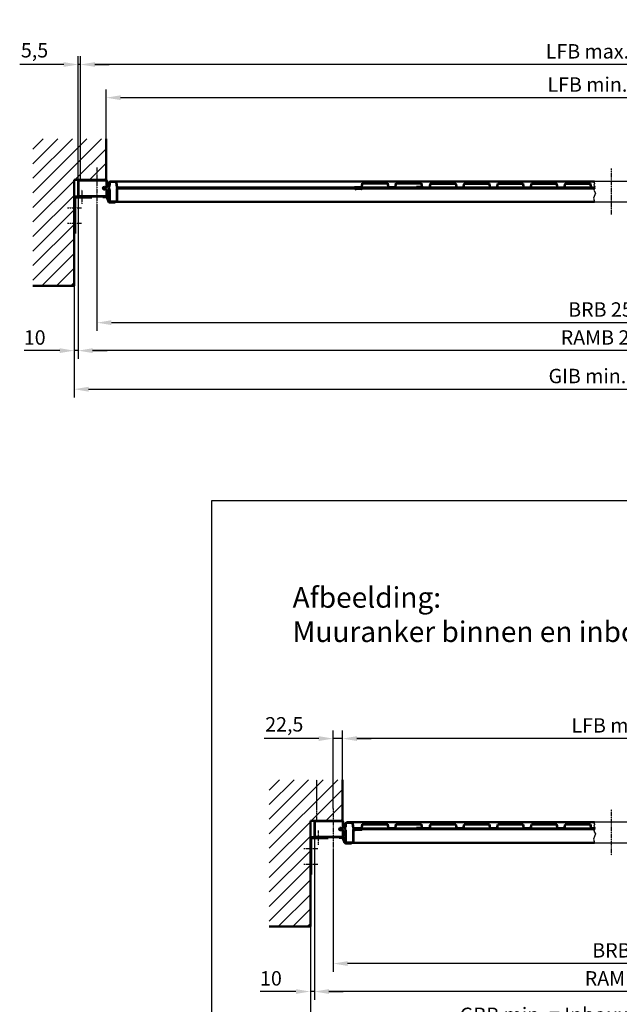
# Model space of a CAD drawing. Units: millimetres. Extents: x -1890 to 7466, y -547 to 3382.
# Drawn here: x -1890 to -433, y 989 to 3382 of the extents above; entities that cross this region are included whole.
import ezdxf

# ---------------------------------------------------------------- set-up
doc = ezdxf.new("R2010")
doc.units = ezdxf.units.MM
doc.header["$LTSCALE"] = 0.1
for name, pattern in [('AM_DIN_G_W050', [13.75, 9.75, -1.5, 1, -1.5]), ('AM_DIN_G_W050x2', [6.875, 4.75, -0.875, 0.375, -0.875]), ('AM_DIN_K_W050', [16.25, 9.75, -1.5, 1, -1.5, 1, -1.5])]:
    doc.linetypes.add(name, pattern=pattern)
for name, color, linetype, lineweight in [('AM_0', 7, 'Continuous', 50), ('AM_11', 3, 'AM_DIN_K_W050', 25), ('AM_4', 3, 'Continuous', 25), ('AM_5', 3, 'Continuous', 25), ('AM_6', 2, 'Continuous', 35), ('AM_8', 1, 'Continuous', 25), ('DA_Pos.1 Torbl-AM_0', 7, 'Continuous', 50), ('DA_Pos.1 Torbl-AM_11', 3, 'AM_DIN_K_W050', 25), ('DA_Pos.1 Torbl-AM_7', 4, 'AM_DIN_G_W050', 25), ('DA_Pos.13 Abdeckl unten-AM_0', 7, 'Continuous', 50), ('DA_Pos.13 Rahm seitl-AM_0', 7, 'Continuous', 50), ('DA_Pos.13 Rahm seitl-AM_7', 4, 'AM_DIN_G_W050', 25), ('DA_Pos.14 Mauera-AM_0', 7, 'Continuous', 50), ('DA_Pos.14 Mauera-AM_7', 4, 'AM_DIN_G_W050', 25), ('DA_Pos.2 Seitenbl-AM_0', 7, 'Continuous', 50), ('DA_Pos.3 Mittelbl-AM_0', 7, 'Continuous', 50)]:
    doc.layers.add(name, color=color, linetype=linetype, lineweight=lineweight)
doc.layers.add('AM_VIEWS', color=1, linetype='Continuous', lineweight=25, plot=False)
doc.styles.get("Standard").update_dxf_attribs({"font": 'ISOCP.SHX'})
doc.dimstyles.new('ISO-35', dxfattribs={"dimtxt": 3.5, "dimasz": 3.5, "dimexe": 2, "dimexo": 0, "dimgap": 1, "dimtad": 1, "dimdec": 4, "dimtxsty": 'STANDARD', "dimcen": -0.09, "dimclrd": 256, "dimclre": 256, "dimclrt": 2, "dimadec": 4, "dimazin": 2, "dimtfac": 1, "dimtdec": 4, "dimtmove": 0, "dimatfit": 0, "dimfxl": 1, "dimlwd": -1, "dimlwe": -1, "dimarcsym": 0})

# ---------------------------------------------------------------- blocks, each defined once
blk = doc.blocks.new('*D3')
at = {"layer": 'AM_5'}
for p, q in [((-1105.6, 1534.7), (-1105.6, 1654.7)), ((201.4, 1534.7), (201.4, 1654.7)), ((166.4, 1634.7), (-1070.6, 1634.7))]:
    blk.add_line(p, q, dxfattribs=at)
for points in [[(-1070.6, 1640.5), (-1070.6, 1628.9), (-1105.6, 1634.7)], [(166.4, 1640.5), (166.4, 1628.9), (201.4, 1634.7)]]:
    blk.add_solid(points, dxfattribs=at)
at = {"layer": 'Defpoints', "color": 0}
for p in [(-1105.6, 1634.7), (-1105.6, 1534.7), (201.4, 1534.7)]:
    blk.add_point(p, dxfattribs=at)
at = {"layer": 'AM_5', "color": 2, "insert": (-452.1, 1662.2), "char_height": 35, "attachment_point": 5}
blk.add_mtext('LFB min.', dxfattribs=at)
blk = doc.blocks.new('*D4')
at = {"layer": 'AM_5'}
for p, q in [((-1183.6, 1177.7), (-1183.6, 906.1)), ((279.4, 1177.7), (279.4, 906.1)), ((-1148.6, 926.1), (244.4, 926.1))]:
    blk.add_line(p, q, dxfattribs=at)
for points in [[(-1148.6, 932), (-1148.6, 920.3), (-1183.6, 926.1)], [(244.4, 932), (244.4, 920.3), (279.4, 926.1)]]:
    blk.add_solid(points, dxfattribs=at)
at = {"layer": 'Defpoints', "color": 0}
for p in [(-1183.6, 1177.7), (279.4, 1177.7), (279.4, 926.1)]:
    blk.add_point(p, dxfattribs=at)
at = {"layer": 'AM_5', "color": 2, "insert": (-452.1, 958.7), "char_height": 35, "attachment_point": 5}
blk.add_mtext('GBB min. = Inbouw in de opening', dxfattribs=at)
blk = doc.blocks.new('*D5')
at = {"layer": 'AM_5'}
for p, q in [((-1173.6, 1431.7), (-1173.6, 999.9)), ((269.4, 1397.7), (269.4, 999.9)), ((234.4, 1019.9), (-1138.6, 1019.9))]:
    blk.add_line(p, q, dxfattribs=at)
for points in [[(-1138.6, 1025.7), (-1138.6, 1014.1), (-1173.6, 1019.9)], [(234.4, 1025.7), (234.4, 1014.1), (269.4, 1019.9)]]:
    blk.add_solid(points, dxfattribs=at)
at = {"layer": 'Defpoints', "color": 0}
for p in [(-1173.6, 1431.7), (269.4, 1397.7), (-1173.6, 1019.9)]:
    blk.add_point(p, dxfattribs=at)
at = {"layer": 'AM_5', "color": 2, "insert": (-452.1, 1047.4), "char_height": 35, "attachment_point": 5}
blk.add_mtext('RAMB', dxfattribs=at)
blk = doc.blocks.new('*D9')
at = {"layer": 'AM_5'}
for p, q in [((-1173.6, 1397.7), (-1173.6, 999.9)), ((-1183.6, 1177.7), (-1183.6, 999.9)), ((-1218.6, 1019.9), (-1305.1, 1019.9)), ((-1173.6, 1019.9), (-1183.6, 1019.9)), ((-1138.6, 1019.9), (-1103.6, 1019.9))]:
    blk.add_line(p, q, dxfattribs=at)
for points in [[(-1218.6, 1025.7), (-1218.6, 1014.1), (-1183.6, 1019.9)], [(-1138.6, 1025.7), (-1138.6, 1014.1), (-1173.6, 1019.9)]]:
    blk.add_solid(points, dxfattribs=at)
at = {"layer": 'Defpoints', "color": 0}
for p in [(-1173.6, 1397.7), (-1183.6, 1177.7), (-1183.6, 1019.9)]:
    blk.add_point(p, dxfattribs=at)
at = {"layer": 'AM_5', "color": 2, "insert": (-1279.3, 1047.4), "char_height": 35, "attachment_point": 5}
blk.add_mtext('10', dxfattribs=at)
blk = doc.blocks.new('*D17')
at = {"layer": 'AM_5'}
for p, q in [((-1128.1, 1365.6), (-1128.1, 1067.9)), ((223.9, 1365.6), (223.9, 1067.9)), ((188.9, 1087.9), (-1093.1, 1087.9))]:
    blk.add_line(p, q, dxfattribs=at)
for points in [[(-1093.1, 1093.7), (-1093.1, 1082.1), (-1128.1, 1087.9)], [(188.9, 1093.7), (188.9, 1082.1), (223.9, 1087.9)]]:
    blk.add_solid(points, dxfattribs=at)
at = {"layer": 'Defpoints', "color": 0}
for p in [(-1128.1, 1365.6), (223.9, 1365.6), (-1128.1, 1087.9)]:
    blk.add_point(p, dxfattribs=at)
at = {"layer": 'AM_5', "color": 2, "insert": (-452.1, 1115.4), "char_height": 35, "attachment_point": 5}
blk.add_mtext('BRB', dxfattribs=at)
blk = doc.blocks.new('*D27')
at = {"layer": 'AM_5'}
for p, q in [((-1702.1, 2923.3), (-1702.1, 2625.6)), ((797.9, 2923.3), (797.9, 2625.6)), ((762.9, 2645.6), (-1667.1, 2645.6))]:
    blk.add_line(p, q, dxfattribs=at)
for points in [[(-1667.1, 2651.5), (-1667.1, 2639.8), (-1702.1, 2645.6)], [(762.9, 2651.5), (762.9, 2639.8), (797.9, 2645.6)]]:
    blk.add_solid(points, dxfattribs=at)
at = {"layer": 'Defpoints', "color": 0}
for p in [(-1702.1, 2923.3), (797.9, 2923.3), (-1702.1, 2645.6)]:
    blk.add_point(p, dxfattribs=at)
at = {"layer": 'AM_5', "color": 2, "insert": (-452.1, 2673.1), "char_height": 35, "attachment_point": 5}
blk.add_mtext('BRB 2500', dxfattribs=at)
blk = doc.blocks.new('*D22')
at = {"layer": 'AM_5'}
for p, q in [((-1742.1, 3092.4), (-1742.1, 3293.1)), ((837.9, 3092.4), (837.9, 3293.1)), ((802.9, 3273.1), (-1707.1, 3273.1))]:
    blk.add_line(p, q, dxfattribs=at)
for points in [[(-1707.1, 3278.9), (-1707.1, 3267.3), (-1742.1, 3273.1)], [(802.9, 3278.9), (802.9, 3267.3), (837.9, 3273.1)]]:
    blk.add_solid(points, dxfattribs=at)
at = {"layer": 'Defpoints', "color": 0}
for p in [(-1742.1, 3273.1), (-1742.1, 3092.4), (837.9, 3092.4)]:
    blk.add_point(p, dxfattribs=at)
at = {"layer": 'AM_5', "color": 2, "insert": (-452.1, 3300.6), "char_height": 35, "attachment_point": 5}
blk.add_mtext('LFB max. 2580', dxfattribs=at)
blk = doc.blocks.new('*D21')
at = {"layer": 'AM_5'}
for p, q in [((-1747.6, 2989.4), (-1747.6, 2557.6)), ((843.4, 2955.4), (843.4, 2557.6)), ((808.4, 2577.6), (-1712.6, 2577.6))]:
    blk.add_line(p, q, dxfattribs=at)
for points in [[(-1712.6, 2583.5), (-1712.6, 2571.8), (-1747.6, 2577.6)], [(808.4, 2583.5), (808.4, 2571.8), (843.4, 2577.6)]]:
    blk.add_solid(points, dxfattribs=at)
at = {"layer": 'Defpoints', "color": 0}
for p in [(-1747.6, 2989.4), (843.4, 2955.4), (-1747.6, 2577.6)]:
    blk.add_point(p, dxfattribs=at)
at = {"layer": 'AM_5', "color": 2, "insert": (-452.1, 2605.1), "char_height": 35, "attachment_point": 5}
blk.add_mtext('RAMB 2591', dxfattribs=at)
blk = doc.blocks.new('*D20')
at = {"layer": 'AM_5'}
for p, q in [((-1757.6, 2735.4), (-1757.6, 2463.9)), ((853.4, 2735.4), (853.4, 2463.9)), ((-1722.6, 2483.9), (818.4, 2483.9))]:
    blk.add_line(p, q, dxfattribs=at)
for points in [[(-1722.6, 2489.7), (-1722.6, 2478), (-1757.6, 2483.9)], [(818.4, 2489.7), (818.4, 2478), (853.4, 2483.9)]]:
    blk.add_solid(points, dxfattribs=at)
at = {"layer": 'Defpoints', "color": 0}
for p in [(-1757.6, 2735.4), (853.4, 2735.4), (853.4, 2483.9)]:
    blk.add_point(p, dxfattribs=at)
at = {"layer": 'AM_5', "color": 2, "insert": (-452.1, 2511.4), "char_height": 35, "attachment_point": 5}
blk.add_mtext('GIB min. 2611', dxfattribs=at)
blk = doc.blocks.new('*D19')
at = {"layer": 'AM_5'}
for p, q in [((-1679.6, 3092.4), (-1679.6, 3212.4)), ((775.4, 3092.4), (775.4, 3212.4)), ((740.4, 3192.4), (-1644.6, 3192.4))]:
    blk.add_line(p, q, dxfattribs=at)
for points in [[(-1644.6, 3198.3), (-1644.6, 3186.6), (-1679.6, 3192.4)], [(740.4, 3198.3), (740.4, 3186.6), (775.4, 3192.4)]]:
    blk.add_solid(points, dxfattribs=at)
at = {"layer": 'Defpoints', "color": 0}
for p in [(-1679.6, 3192.4), (-1679.6, 3092.4), (775.4, 3092.4)]:
    blk.add_point(p, dxfattribs=at)
at = {"layer": 'AM_5', "color": 2, "insert": (-452.1, 3219.9), "char_height": 35, "attachment_point": 5}
blk.add_mtext('LFB min. 2455', dxfattribs=at)
blk = doc.blocks.new('*D26')
at = {"layer": 'AM_5'}
for p, q in [((-1747.6, 2989.4), (-1747.6, 3293.1)), ((-1742.1, 2992.4), (-1742.1, 3293.1)), ((-1782.6, 3273.1), (-1889.8, 3273.1)), ((-1742.1, 3273.1), (-1747.6, 3273.1)), ((-1707.1, 3273.1), (-1672.1, 3273.1))]:
    blk.add_line(p, q, dxfattribs=at)
for points in [[(-1782.6, 3278.9), (-1782.6, 3267.3), (-1747.6, 3273.1)], [(-1707.1, 3278.9), (-1707.1, 3267.3), (-1742.1, 3273.1)]]:
    blk.add_solid(points, dxfattribs=at)
at = {"layer": 'Defpoints', "color": 0}
for p in [(-1747.6, 3273.1), (-1742.1, 2992.4), (-1747.6, 2989.4)]:
    blk.add_point(p, dxfattribs=at)
at = {"layer": 'AM_5', "color": 2, "insert": (-1853.7, 3303.2), "char_height": 35, "attachment_point": 5}
blk.add_mtext('5,5', dxfattribs=at)
blk = doc.blocks.new('*D24')
at = {"layer": 'AM_5'}
for p, q in [((-1747.6, 2955.4), (-1747.6, 2557.6)), ((-1757.6, 2735.4), (-1757.6, 2557.6)), ((-1792.6, 2577.6), (-1879.1, 2577.6)), ((-1747.6, 2577.6), (-1757.6, 2577.6)), ((-1712.6, 2577.6), (-1677.6, 2577.6))]:
    blk.add_line(p, q, dxfattribs=at)
for points in [[(-1792.6, 2583.5), (-1792.6, 2571.8), (-1757.6, 2577.6)], [(-1712.6, 2583.5), (-1712.6, 2571.8), (-1747.6, 2577.6)]]:
    blk.add_solid(points, dxfattribs=at)
at = {"layer": 'Defpoints', "color": 0}
for p in [(-1747.6, 2955.4), (-1757.6, 2735.4), (-1757.6, 2577.6)]:
    blk.add_point(p, dxfattribs=at)
at = {"layer": 'AM_5', "color": 2, "insert": (-1853.3, 2605.1), "char_height": 35, "attachment_point": 5}
blk.add_mtext('10', dxfattribs=at)
blk = doc.blocks.new('*D59')
at = {"layer": 'AM_5'}
for p, q in [((-1128.1, 1464.7), (-1128.1, 1654.7)), ((-1105.6, 1534.7), (-1105.6, 1654.7)), ((-1163.1, 1634.7), (-1295.7, 1634.7)), ((-1105.6, 1634.7), (-1128.1, 1634.7)), ((-1070.6, 1634.7), (-1035.6, 1634.7))]:
    blk.add_line(p, q, dxfattribs=at)
for points in [[(-1163.1, 1640.5), (-1163.1, 1628.9), (-1128.1, 1634.7)], [(-1070.6, 1640.5), (-1070.6, 1628.9), (-1105.6, 1634.7)]]:
    blk.add_solid(points, dxfattribs=at)
at = {"layer": 'Defpoints', "color": 0}
for p in [(-1128.1, 1634.7), (-1105.6, 1534.7), (-1128.1, 1464.7)]:
    blk.add_point(p, dxfattribs=at)
at = {"layer": 'AM_5', "color": 2, "insert": (-1246.9, 1664.8), "char_height": 35, "attachment_point": 5}
blk.add_mtext('22,5', dxfattribs=at)

msp = doc.modelspace()

# ---------------------------------------------------------------- hatches: boundary and pattern name
at = {"layer": 'AM_8'}
h = msp.add_hatch(dxfattribs=at)
h.set_pattern_fill('_U', color=256, scale=25, angle=45, style=0, pattern_type=0)
h.set_pattern_definition([(45, (-574, 1557.729), (-17.67767, 17.67767), [])])
h.paths.add_polyline_path([(-1757.56964, 2735.41026), (-1757.56964, 2992.42037), (-1679.56964, 2992.42037), (-1679.56964, 3092.42037), (-1857.56964, 3092.42037), (-1857.56964, 2735.41026)])
h = msp.add_hatch(dxfattribs=at)
h.set_pattern_fill('_U', color=256, scale=25, angle=45, style=0, pattern_type=0)
h.set_pattern_definition([(45, (0, 0), (-17.67767, 17.67767), [])])
h.paths.add_polyline_path([(-1183.56938, 1177.68169), (-1183.56938, 1434.6918), (-1105.56938, 1434.6918), (-1105.56938, 1534.6918), (-1283.56938, 1534.6918), (-1283.56938, 1177.68169)])

# ---------------------------------------------------------------- linework, layer by layer
at = {"layer": 'AM_0'}
for p, q in [((-1679.56964, 2992.42037), (-1679.56964, 3092.42037)), ((-1757.56964, 2992.42037), (-1757.56964, 2735.41026)), ((-1757.56964, 2992.42037), (-1679.56964, 2992.42037)), ((-1757.56964, 2735.41026), (-1857.56964, 2735.41026)), ((-1105.56938, 1434.6918), (-1105.56938, 1534.6918)), ((-1183.56938, 1434.6918), (-1183.56938, 1177.68169)), ((-1183.56938, 1434.6918), (-1105.56938, 1434.6918)), ((-1183.56938, 1177.68169), (-1283.56938, 1177.68169))]:
    msp.add_line(p, q, dxfattribs=at)
at = {"layer": 'AM_11', "ltscale": 0.2}
for p, q in [((-1742.06964, 2992.42037), (-1742.06964, 3092.42037)), ((-1168.06938, 1434.6918), (-1168.06938, 1534.6918))]:
    msp.add_line(p, q, dxfattribs=at)
at = {"layer": 'AM_4'}
for p, q in [((-493.06964, 2983.92037), (-494.94013, 2979.70358)), ((-494.94013, 2979.70358), (-492.71969, 2977.29491)), ((-493.06964, 2988.92037), (-494.81325, 2986.61264)), ((-494.81325, 2986.61264), (-493.06964, 2984.42037)), ((-493.06964, 2971.92037), (-494.55949, 2967.27994)), ((-493.06964, 2984.42037), (-493.06964, 2983.92037)), ((-492.71969, 2977.29491), (-493.06964, 2973.92037)), ((-493.06964, 2973.92037), (-491.45087, 2972.79452)), ((-491.45087, 2972.79452), (-493.06964, 2971.92037)), ((-490.97704, 2960.68866), (-495.72324, 2948.12637)), ((-495.72324, 2948.12637), (-493.06964, 2938.92037)), ((-494.55949, 2967.27994), (-490.97704, 2960.68866)), ((-493.06964, 1426.1918), (-494.94013, 1421.975)), ((-494.94013, 1421.975), (-492.71969, 1419.56634)), ((-493.06964, 1431.1918), (-494.81325, 1428.88407)), ((-494.81325, 1428.88407), (-493.06964, 1426.6918)), ((-493.06964, 1414.1918), (-494.55949, 1409.55137)), ((-493.06964, 1426.6918), (-493.06964, 1426.1918)), ((-492.71969, 1419.56634), (-493.06964, 1416.1918)), ((-493.06964, 1416.1918), (-491.45087, 1415.06594)), ((-491.45087, 1415.06594), (-493.06964, 1414.1918)), ((-490.97704, 1402.96009), (-495.72324, 1390.3978)), ((-495.72324, 1390.3978), (-493.06964, 1381.1918)), ((-494.55949, 1409.55137), (-490.97704, 1402.96009))]:
    msp.add_line(p, q, dxfattribs=at)
at = {"layer": 'AM_VIEWS'}
msp.add_lwpolyline([(-1422.76224, 2213.55252), (2544.70738, 2213.55252), (2544.70738, -546.92783), (-1422.76224, -546.92783)], close=True, dxfattribs=at)
at = {"layer": 'DA_Pos.1 Torbl-AM_0'}
for p, q in [((-1672.06964, 2979.92037), (-1672.06964, 2985.92037)), ((-1672.06964, 2941.92037), (-1672.06964, 2967.92037)), ((-1671.16964, 2979.92037), (-1671.16964, 2985.92037)), ((-1671.16964, 2941.92037), (-1671.16964, 2967.92037)), ((-1669.06964, 2988.92037), (-1657.19619, 2988.92037)), ((-1669.06964, 2988.02037), (-1657.19619, 2988.02037)), ((-493.06964, 2988.92037), (-1657.19619, 2988.92037)), ((-1655.11461, 2986.19792), (-1653.57746, 2974.66926)), ((-1654.2225, 2986.31686), (-1652.68535, 2974.78821)), ((-1653.46964, 2970.92037), (-1653.46964, 2941.92037)), ((-1652.56964, 2970.92037), (-1652.56964, 2941.92037)), ((-1634.56964, 2973.92037), (-1651.69412, 2973.92037)), ((-1651.69412, 2973.02037), (-1634.56964, 2973.02037)), ((-1634.56964, 2972.82037), (-1651.56964, 2972.82037)), ((-1634.56964, 2971.92037), (-1651.56964, 2971.92037)), ((-1634.56964, 2973.92037), (-493.06964, 2973.92037)), ((-1634.56964, 2973.02037), (-1634.56964, 2973.92037)), ((-1634.56964, 2971.92037), (-1634.56964, 2972.82037)), ((-493.06964, 2971.92037), (-1634.56964, 2971.92037)), ((-1655.56964, 2939.82037), (-1669.06964, 2939.82037)), ((-1669.06964, 2938.92037), (-493.06964, 2938.92037)), ((-1098.06938, 1422.1918), (-1098.06938, 1428.1918)), ((-1097.16938, 1422.1918), (-1097.16938, 1428.1918)), ((-1095.06938, 1431.1918), (-1083.19592, 1431.1918)), ((-1095.06938, 1430.2918), (-1083.19592, 1430.2918)), ((-493.06964, 1431.1918), (-1083.19592, 1431.1918)), ((-1081.11435, 1428.46934), (-1079.57719, 1416.94069)), ((-1080.22224, 1428.58829), (-1078.68509, 1417.05963)), ((-1079.46938, 1413.1918), (-1079.46938, 1384.1918)), ((-1078.56938, 1413.1918), (-1078.56938, 1384.1918)), ((-1060.56938, 1416.1918), (-1077.69386, 1416.1918)), ((-1077.69386, 1415.2918), (-1060.56938, 1415.2918)), ((-1060.56938, 1415.0918), (-1077.56938, 1415.0918)), ((-1060.56938, 1414.1918), (-1077.56938, 1414.1918)), ((-1060.56938, 1415.2918), (-1060.56938, 1416.1918)), ((-1060.56938, 1416.1918), (-493.06964, 1416.1918)), ((-1060.56938, 1414.1918), (-1060.56938, 1415.0918)), ((-493.06964, 1414.1918), (-1060.56938, 1414.1918)), ((-1098.06938, 1384.1918), (-1098.06938, 1410.1918)), ((-1097.16938, 1384.1918), (-1097.16938, 1410.1918)), ((-1081.56938, 1382.0918), (-1095.06938, 1382.0918)), ((-1095.06938, 1381.1918), (-493.06964, 1381.1918))]:
    msp.add_line(p, q, dxfattribs=at)
for points in [[(-1672.06964, 2979.92037, -0.1389321947), (-1672.51551, 2978.3467)], [(-1672.51551, 2969.49404, -0.1389321947), (-1672.06964, 2967.92037)], [(-1671.16964, 2979.92037, -0.1389321947), (-1671.74927, 2977.8746, -0.1389321947)], [(-1671.74927, 2969.96614, -0.1389321947), (-1671.16964, 2967.92037, -0.1389321947)], [(-1098.06938, 1422.1918, -0.1389321947), (-1098.51525, 1420.61813)], [(-1097.16938, 1422.1918, -0.1389321947), (-1097.74901, 1420.14603, -0.1389321947)], [(-1097.74901, 1412.23757, -0.1389321947), (-1097.16938, 1410.1918, -0.1389321947)], [(-1098.51525, 1411.76547, -0.1389321947), (-1098.06938, 1410.1918)]]:
    msp.add_lwpolyline(points, format="xyb", dxfattribs=at)
for centre, radius, start, end in [((-1665.3314, 2973.92037), 8.43824, 148.36161211, 211.63838789), ((-1665.3314, 2973.92037), 7.53824, 148.36161211, 211.63838789), ((-1669.06964, 2985.92037), 3, 90, 180), ((-1669.06964, 2985.92037), 2.1, 90, 180), ((-1657.19619, 2985.92037), 3, 7.59464337, 90), ((-1657.19619, 2985.92037), 2.1, 7.59464337, 90), ((-1651.69412, 2974.92037), 1.9, 187.59464337, 270), ((-1651.56964, 2970.92037), 1.9, 90, 180), ((-1651.69412, 2974.92037), 1, 187.59464337, 270), ((-1651.56964, 2970.92037), 1, 90, 180), ((-1669.06964, 2941.92037), 3, 180, 270), ((-1669.06964, 2941.92037), 2.1, 180, 270), ((-1655.56964, 2941.92037), 3, 270, 0), ((-1655.56964, 2941.92037), 2.1, 270, 0), ((-1091.33114, 1416.1918), 8.43824, 148.36161211, 211.63838789), ((-1091.33114, 1416.1918), 7.53824, 148.36161211, 211.63838789), ((-1095.06938, 1428.1918), 3, 90, 180), ((-1095.06938, 1428.1918), 2.1, 90, 180), ((-1083.19592, 1428.1918), 3, 7.59464337, 90), ((-1083.19592, 1428.1918), 2.1, 7.59464337, 90), ((-1077.69386, 1417.1918), 1.9, 187.59464337, 270), ((-1077.56938, 1413.1918), 1.9, 90, 180), ((-1077.69386, 1417.1918), 1, 187.59464337, 270), ((-1077.56938, 1413.1918), 1, 90, 180), ((-1095.06938, 1384.1918), 3, 180, 270), ((-1095.06938, 1384.1918), 2.1, 180, 270), ((-1081.56938, 1384.1918), 2.1, 270, 0), ((-1081.56938, 1384.1918), 3, 270, 0)]:
    msp.add_arc(centre, radius, start, end, dxfattribs=at)
at = {"layer": 'DA_Pos.1 Torbl-AM_11'}
for p, q in [((-411.06938, 2988.92037), (-493.94145, 2988.92037)), ((-493.06964, 2938.92037), (-411.06964, 2938.92037)), ((-411.06938, 1431.1918), (-493.94145, 1431.1918)), ((-493.06964, 1381.1918), (-411.06964, 1381.1918))]:
    msp.add_line(p, q, dxfattribs=at)
at = {"layer": 'DA_Pos.1 Torbl-AM_7', "linetype": 'AM_DIN_G_W050x2'}
for p, q in [((-452.06964, 2908.92037), (-452.06964, 3019.92037)), ((-452.06964, 1351.1918), (-452.06964, 1462.1918))]:
    msp.add_line(p, q, dxfattribs=at)
at = {"layer": 'DA_Pos.13 Abdeckl unten-AM_0'}
for p, q in [((-1687.56964, 2950.92037), (-1687.56964, 2952.42037)), ((-1687.56964, 2952.42037), (-1679.65081, 2952.42037)), ((-1679.65081, 2950.92037), (-1687.56964, 2950.92037)), ((-1675.18312, 2941.75417), (-1678.2458, 2949.94568)), ((-1676.8408, 2950.47099), (-1672.88662, 2939.89506)), ((-1675.18312, 2941.75417), (-1674.29163, 2939.36975)), ((-1671.48161, 2938.92037), (-1657.56964, 2938.92037)), ((-1657.56964, 2937.42037), (-1671.48161, 2937.42037)), ((-1657.56964, 2938.92037), (-1657.56964, 2937.42037)), ((-1113.56938, 1394.6918), (-1105.65055, 1394.6918)), ((-1113.56938, 1393.1918), (-1113.56938, 1394.6918)), ((-1105.65055, 1393.1918), (-1113.56938, 1393.1918)), ((-1101.18286, 1384.0256), (-1104.24554, 1392.21711)), ((-1102.84053, 1392.74242), (-1098.88635, 1382.16649)), ((-1101.18286, 1384.0256), (-1100.29136, 1381.64118)), ((-1097.48135, 1381.1918), (-1083.56938, 1381.1918)), ((-1083.56938, 1379.6918), (-1097.48135, 1379.6918)), ((-1083.56938, 1381.1918), (-1083.56938, 1379.6918))]:
    msp.add_line(p, q, dxfattribs=at)
for centre, radius, start, end in [((-1679.65081, 2949.42037), 3, 20.5, 90), ((-1679.65081, 2949.42037), 1.5, 20.5, 90), ((-1671.48161, 2940.42037), 3, 200.5, 270), ((-1671.48161, 2940.42037), 1.5, 200.5, 270), ((-1105.65055, 1391.6918), 3, 20.5, 90), ((-1105.65055, 1391.6918), 1.5, 20.5, 90), ((-1097.48135, 1382.6918), 3, 200.5, 270), ((-1097.48135, 1382.6918), 1.5, 200.5, 270)]:
    msp.add_arc(centre, radius, start, end, dxfattribs=at)
at = {"layer": 'DA_Pos.13 Rahm seitl-AM_0'}
for p, q in [((-1744.56964, 2992.42037), (-1680.56964, 2992.42037)), ((-1744.56964, 2992.42037), (-1680.56964, 2992.42037)), ((-1744.56964, 2991.52037), (-1680.56964, 2991.52037)), ((-1744.56964, 2991.52037), (-1680.56964, 2991.52037)), ((-1747.56964, 2955.42037), (-1747.56964, 2989.42037)), ((-1747.56964, 2955.42037), (-1747.56964, 2989.42037)), ((-1746.66964, 2955.42037), (-1746.66964, 2989.42037)), ((-1746.66964, 2955.42037), (-1746.66964, 2989.42037)), ((-1684.20465, 2974.48841), (-1681.14123, 2973.94774)), ((-1684.20465, 2974.48841), (-1681.14123, 2973.94774)), ((-1684.20465, 2970.35233), (-1681.14123, 2970.893)), ((-1684.20465, 2970.35233), (-1681.14123, 2970.893)), ((-1684.04822, 2975.37471), (-1680.82764, 2974.80631)), ((-1684.04822, 2975.37471), (-1680.82764, 2974.80631)), ((-1684.04822, 2969.46603), (-1680.82764, 2970.03444)), ((-1684.04822, 2969.46603), (-1680.82764, 2970.03444)), ((-1679.84175, 2975.34336), (-1678.54017, 2978.43461)), ((-1679.84175, 2975.34336), (-1678.54017, 2978.43461)), ((-1679.84175, 2969.49738), (-1678.54017, 2966.40613)), ((-1679.84175, 2969.49738), (-1678.54017, 2966.40613)), ((-1678.95035, 2975.14119), (-1677.72637, 2978.04814)), ((-1678.95035, 2975.14119), (-1677.72637, 2978.04814)), ((-1678.95035, 2969.69955), (-1677.72637, 2966.7926)), ((-1678.95035, 2969.69955), (-1677.72637, 2966.7926)), ((-1678.46964, 2989.42037), (-1678.46964, 2978.78387)), ((-1678.46964, 2989.42037), (-1678.46964, 2978.78387)), ((-1677.56964, 2989.42037), (-1677.56964, 2978.82425)), ((-1677.56964, 2989.42037), (-1677.56964, 2978.82425)), ((-1680.56964, 2953.32037), (-1744.56964, 2953.32037)), ((-1680.56964, 2953.32037), (-1744.56964, 2953.32037)), ((-1680.56964, 2952.42037), (-1744.56964, 2952.42037)), ((-1680.56964, 2952.42037), (-1744.56964, 2952.42037)), ((-1678.46964, 2966.05688), (-1678.46964, 2955.42037)), ((-1678.46964, 2966.05688), (-1678.46964, 2955.42037)), ((-1677.56964, 2966.01649), (-1677.56964, 2955.42037)), ((-1677.56964, 2966.01649), (-1677.56964, 2955.42037)), ((-1173.56938, 1397.6918), (-1173.56938, 1431.6918)), ((-1173.56938, 1397.6918), (-1173.56938, 1431.6918)), ((-1172.66938, 1397.6918), (-1172.66938, 1431.6918)), ((-1172.66938, 1397.6918), (-1172.66938, 1431.6918)), ((-1170.56938, 1434.6918), (-1106.56938, 1434.6918)), ((-1170.56938, 1434.6918), (-1106.56938, 1434.6918)), ((-1170.56938, 1433.7918), (-1106.56938, 1433.7918)), ((-1170.56938, 1433.7918), (-1106.56938, 1433.7918)), ((-1110.20439, 1416.75984), (-1107.14096, 1416.21917)), ((-1110.20439, 1416.75984), (-1107.14096, 1416.21917)), ((-1110.20439, 1412.62376), (-1107.14096, 1413.16443)), ((-1110.20439, 1412.62376), (-1107.14096, 1413.16443)), ((-1110.04796, 1417.64614), (-1106.82738, 1417.07773)), ((-1110.04796, 1417.64614), (-1106.82738, 1417.07773)), ((-1110.04796, 1411.73746), (-1106.82738, 1412.30586)), ((-1110.04796, 1411.73746), (-1106.82738, 1412.30586)), ((-1105.84149, 1417.61478), (-1104.5399, 1420.70604)), ((-1105.84149, 1417.61478), (-1104.5399, 1420.70604)), ((-1104.95008, 1417.41262), (-1103.7261, 1420.31957)), ((-1104.95008, 1417.41262), (-1103.7261, 1420.31957)), ((-1104.95008, 1411.97098), (-1103.7261, 1409.06403)), ((-1104.95008, 1411.97098), (-1103.7261, 1409.06403)), ((-1104.46938, 1431.6918), (-1104.46938, 1421.05529)), ((-1104.46938, 1431.6918), (-1104.46938, 1421.05529)), ((-1103.56938, 1431.6918), (-1103.56938, 1421.09568)), ((-1103.56938, 1431.6918), (-1103.56938, 1421.09568)), ((-1106.56938, 1395.5918), (-1170.56938, 1395.5918)), ((-1106.56938, 1395.5918), (-1170.56938, 1395.5918)), ((-1106.56938, 1394.6918), (-1170.56938, 1394.6918)), ((-1106.56938, 1394.6918), (-1170.56938, 1394.6918)), ((-1105.84149, 1411.76881), (-1104.5399, 1408.67755)), ((-1105.84149, 1411.76881), (-1104.5399, 1408.67755)), ((-1104.46938, 1408.3283), (-1104.46938, 1397.6918)), ((-1104.46938, 1408.3283), (-1104.46938, 1397.6918)), ((-1103.56938, 1408.28792), (-1103.56938, 1397.6918)), ((-1103.56938, 1408.28792), (-1103.56938, 1397.6918))]:
    msp.add_line(p, q, dxfattribs=at)
for centre, radius, start, end in [((-1744.56964, 2989.42037), 3, 90, 180), ((-1744.56964, 2989.42037), 3, 90, 180), ((-1744.56964, 2989.42037), 2.1, 90, 180), ((-1744.56964, 2989.42037), 2.1, 90, 180), ((-1680.56964, 2989.42037), 3, 0, 90), ((-1680.56964, 2989.42037), 3, 0, 90), ((-1680.56964, 2989.42037), 2.1, 0, 90), ((-1680.56964, 2989.42037), 2.1, 0, 90), ((-1684.56964, 2972.42037), 3, 79.99087734, 280.00912266), ((-1684.56964, 2972.42037), 3, 79.99087734, 280.00912266), ((-1684.56964, 2972.42037), 2.1, 79.99087734, 280.00912266), ((-1684.56964, 2972.42037), 2.1, 79.99087734, 280.00912266), ((-1680.79362, 2975.9173), 2, 259.99087734, 337.16634582), ((-1680.79362, 2975.9173), 2, 259.99087734, 337.16634582), ((-1680.79362, 2968.92344), 2, 22.83365418, 100.00912266), ((-1680.79362, 2968.92344), 2, 22.83365418, 100.00912266), ((-1680.67122, 2975.69261), 0.9, 259.99087734, 337.16634582), ((-1680.67122, 2975.69261), 0.9, 259.99087734, 337.16634582), ((-1680.67122, 2969.14813), 0.9, 22.83365418, 100.00912266), ((-1680.67122, 2969.14813), 0.9, 22.83365418, 100.00912266), ((-1679.36964, 2978.78387), 0.9, 337.16634582, 0), ((-1679.36964, 2978.78387), 0.9, 337.16634582, 0), ((-1679.56964, 2978.82425), 2, 337.16634582, 0), ((-1679.56964, 2978.82425), 2, 337.16634582, 0), ((-1744.56964, 2955.42037), 3, 180, 270), ((-1744.56964, 2955.42037), 3, 180, 270), ((-1744.66964, 2955.32037), 2, 180, 270), ((-1744.66964, 2955.32037), 2, 180, 270), ((-1680.56964, 2955.42037), 3, 270, 0), ((-1680.56964, 2955.42037), 2.1, 270, 0), ((-1680.56964, 2955.42037), 3, 270, 0), ((-1680.56964, 2955.42037), 2.1, 270, 0), ((-1679.36964, 2966.05688), 0.9, 0, 22.83365418), ((-1679.36964, 2966.05688), 0.9, 0, 22.83365418), ((-1679.56964, 2966.01649), 2, 0, 22.83365418), ((-1679.56964, 2966.01649), 2, 0, 22.83365418), ((-1170.56938, 1431.6918), 3, 90, 180), ((-1170.56938, 1431.6918), 3, 90, 180), ((-1170.56938, 1431.6918), 2.1, 90, 180), ((-1170.56938, 1431.6918), 2.1, 90, 180), ((-1110.56938, 1414.6918), 3, 79.99087734, 280.00912266), ((-1110.56938, 1414.6918), 3, 79.99087734, 280.00912266), ((-1110.56938, 1414.6918), 2.1, 79.99087734, 280.00912266), ((-1110.56938, 1414.6918), 2.1, 79.99087734, 280.00912266), ((-1106.79335, 1418.18873), 2, 259.99087734, 337.16634582), ((-1106.79335, 1418.18873), 2, 259.99087734, 337.16634582), ((-1106.79335, 1411.19487), 2, 22.83365418, 100.00912266), ((-1106.79335, 1411.19487), 2, 22.83365418, 100.00912266), ((-1106.67096, 1417.96404), 0.9, 259.99087734, 337.16634582), ((-1106.67096, 1417.96404), 0.9, 259.99087734, 337.16634582), ((-1106.67096, 1411.41956), 0.9, 22.83365418, 100.00912266), ((-1106.67096, 1411.41956), 0.9, 22.83365418, 100.00912266), ((-1106.56938, 1431.6918), 3, 0, 90), ((-1106.56938, 1431.6918), 3, 0, 90), ((-1106.56938, 1431.6918), 2.1, 0, 90), ((-1106.56938, 1431.6918), 2.1, 0, 90), ((-1105.36938, 1421.05529), 0.9, 337.16634582, 0), ((-1105.36938, 1421.05529), 0.9, 337.16634582, 0), ((-1105.56938, 1421.09568), 2, 337.16634582, 0), ((-1105.56938, 1421.09568), 2, 337.16634582, 0), ((-1170.56938, 1397.6918), 3, 180, 270), ((-1170.56938, 1397.6918), 3, 180, 270), ((-1170.66938, 1397.5918), 2, 180, 270), ((-1170.66938, 1397.5918), 2, 180, 270), ((-1106.56938, 1397.6918), 2.1, 270, 0), ((-1106.56938, 1397.6918), 3, 270, 0), ((-1106.56938, 1397.6918), 2.1, 270, 0), ((-1106.56938, 1397.6918), 3, 270, 0), ((-1105.36938, 1408.3283), 0.9, 0, 22.83365418), ((-1105.36938, 1408.3283), 0.9, 0, 22.83365418), ((-1105.56938, 1408.28792), 2, 0, 22.83365418), ((-1105.56938, 1408.28792), 2, 0, 22.83365418)]:
    msp.add_arc(centre, radius, start, end, dxfattribs=at)
at = {"layer": 'DA_Pos.13 Rahm seitl-AM_7', "linetype": 'AM_DIN_G_W050x2'}
for p, q in [((-1702.06964, 3022.42037), (-1702.06964, 2923.32037)), ((-1128.06938, 1464.6918), (-1128.06938, 1365.5918))]:
    msp.add_line(p, q, dxfattribs=at)
at = {"layer": 'DA_Pos.14 Mauera-AM_0'}
for p, q in [((-1757.56964, 2862.42037), (-1757.56964, 2948.17037)), ((-1755.31964, 2948.17037), (-1755.31964, 2862.42037)), ((-1753.31964, 2952.42037), (-1748.86093, 2952.42037)), ((-1714.56964, 2950.17037), (-1753.31964, 2950.17037)), ((-1748.86093, 2952.42037), (-1714.56964, 2952.42037)), ((-1714.56964, 2952.42037), (-1714.56964, 2950.17037)), ((-1755.31964, 2862.42037), (-1757.56964, 2862.42037)), ((-1183.56938, 1304.6918), (-1183.56938, 1390.4418)), ((-1181.31938, 1390.4418), (-1181.31938, 1304.6918)), ((-1179.31938, 1394.6918), (-1174.86066, 1394.6918)), ((-1140.56938, 1392.4418), (-1179.31938, 1392.4418)), ((-1174.86066, 1394.6918), (-1140.56938, 1394.6918)), ((-1140.56938, 1394.6918), (-1140.56938, 1392.4418)), ((-1181.31938, 1304.6918), (-1183.56938, 1304.6918))]:
    msp.add_line(p, q, dxfattribs=at)
for centre, radius in [((-1753.31964, 2948.17037), 4.25), ((-1753.31964, 2948.17037), 2), ((-1179.31938, 1390.4418), 4.25), ((-1179.31938, 1390.4418), 2)]:
    msp.add_arc(centre, radius, 90, 180, dxfattribs=at)
at = {"layer": 'DA_Pos.14 Mauera-AM_7', "linetype": 'AM_DIN_G_W050x2'}
for p, q in [((-1738.56964, 2968.79537), (-1738.56964, 2934.54537)), ((-1773.56964, 2924.92037), (-1739.31964, 2924.92037)), ((-1773.56964, 2887.42037), (-1739.31964, 2887.42037)), ((-1164.56938, 1411.0668), (-1164.56938, 1376.8168)), ((-1199.56938, 1367.1918), (-1165.31938, 1367.1918)), ((-1199.56938, 1329.6918), (-1165.31938, 1329.6918))]:
    msp.add_line(p, q, dxfattribs=at)
at = {"layer": 'DA_Pos.2 Seitenbl-AM_0'}
for p, q in [((-1075.61422, 2969.93464), (-1070.06938, 2971.42037)), ((-1075.61422, 2969.93464), (-1075.48481, 2969.45167)), ((-1075.56938, 2974.92037), (-1060.56938, 2974.92037)), ((-1059.16368, 2974.42037), (-1075.56938, 2974.42037)), ((-1059.56938, 2973.92037), (-1075.56938, 2973.92037)), ((-1075.48481, 2969.45167), (-1070.09316, 2970.92094)), ((-1070.09316, 2970.92094), (-1060.00157, 2970.44039)), ((-1070.06938, 2971.42037), (-1059.71191, 2970.92716)), ((-1060.56938, 2974.92037), (-1059.56938, 2974.92037)), ((-1059.71191, 2970.92716), (-1059.56938, 2970.92037)), ((-1059.56938, 2974.92037), (-1057.56938, 2984.42037)), ((-1059.16368, 2974.42037), (-1057.16368, 2983.92037)), ((-1057.56938, 2984.42037), (-1026.56938, 2984.42037)), ((-1057.16368, 2983.92037), (-1026.56938, 2983.92037)), ((-1026.56938, 2984.42037), (-995.68038, 2984.42037)), ((-1026.56938, 2983.92037), (-996.08607, 2983.92037)), ((-996.08607, 2983.92037), (-994.08607, 2974.42037)), ((-995.68038, 2984.42037), (-993.68038, 2974.92037)), ((-994.08607, 2974.42037), (-977.27468, 2974.42037)), ((-993.68038, 2974.92037), (-977.68038, 2974.92037)), ((-977.68038, 2974.92037), (-975.68038, 2984.42037)), ((-977.27468, 2974.42037), (-975.27468, 2983.92037)), ((-975.68038, 2984.42037), (-944.56911, 2984.42037)), ((-975.27468, 2983.92037), (-944.56911, 2983.92037)), ((-944.56911, 2984.42037), (-913.56911, 2984.42037)), ((-944.56911, 2983.92037), (-913.97481, 2983.92037)), ((-923.56964, 2975.42037), (-912.18586, 2975.42037)), ((-923.56964, 2974.92037), (-923.56964, 2975.42037)), ((-912.18586, 2975.42037), (-923.56964, 2975.42037)), ((-912.18586, 2975.42037), (-923.56964, 2975.42037)), ((-911.88543, 2974.92037), (-923.56964, 2974.92037)), ((-913.97481, 2983.92037), (-912.18587, 2975.42037)), ((-913.56911, 2984.42037), (-911.56964, 2974.92037)), ((-911.56964, 2974.92037), (-911.88543, 2974.92037)), ((-1075.61422, 1412.20606), (-1070.06938, 1413.6918)), ((-1075.61422, 1412.20606), (-1075.48481, 1411.7231)), ((-1075.56938, 1417.1918), (-1060.56938, 1417.1918)), ((-1059.16368, 1416.6918), (-1075.56938, 1416.6918)), ((-1059.56938, 1416.1918), (-1075.56938, 1416.1918)), ((-1075.48481, 1411.7231), (-1070.09316, 1413.19236)), ((-1070.09316, 1413.19236), (-1060.00157, 1412.71181)), ((-1070.06938, 1413.6918), (-1059.71191, 1413.19858)), ((-1060.56938, 1417.1918), (-1059.56938, 1417.1918)), ((-1059.71191, 1413.19858), (-1059.56938, 1413.1918)), ((-1059.56938, 1417.1918), (-1057.56938, 1426.6918)), ((-1059.16368, 1416.6918), (-1057.16368, 1426.1918)), ((-1057.56938, 1426.6918), (-1026.56938, 1426.6918)), ((-1057.16368, 1426.1918), (-1026.56938, 1426.1918)), ((-1026.56938, 1426.6918), (-995.68038, 1426.6918)), ((-1026.56938, 1426.1918), (-996.08607, 1426.1918)), ((-996.08607, 1426.1918), (-994.08607, 1416.6918)), ((-995.68038, 1426.6918), (-993.68038, 1417.1918)), ((-994.08607, 1416.6918), (-977.27468, 1416.6918)), ((-993.68038, 1417.1918), (-977.68038, 1417.1918)), ((-977.68038, 1417.1918), (-975.68038, 1426.6918)), ((-977.27468, 1416.6918), (-975.27468, 1426.1918)), ((-975.68038, 1426.6918), (-944.56911, 1426.6918)), ((-975.27468, 1426.1918), (-944.56911, 1426.1918)), ((-944.56911, 1426.6918), (-913.56911, 1426.6918)), ((-944.56911, 1426.1918), (-913.97481, 1426.1918)), ((-912.18586, 1417.6918), (-923.56964, 1417.6918)), ((-912.18586, 1417.6918), (-923.56964, 1417.6918)), ((-923.56964, 1417.1918), (-923.56964, 1417.6918)), ((-923.56964, 1417.6918), (-912.18586, 1417.6918)), ((-911.88543, 1417.1918), (-923.56964, 1417.1918)), ((-913.97481, 1426.1918), (-912.18587, 1417.6918)), ((-913.56911, 1426.6918), (-911.56964, 1417.1918)), ((-911.56964, 1417.1918), (-911.88543, 1417.1918))]:
    msp.add_line(p, q, dxfattribs=at)
for centre, radius, start, end in [((-1075.56938, 2974.42037), 0.5, 90, 179.94235314), ((-1075.56938, 2974.42037), 0.5, 179.94235314, 270), ((-1059.60016, 2972.43407), 2.03369, 258.61617187, 77.60651205), ((-1059.56938, 2972.42037), 1.5, 270, 90), ((-1075.56938, 1416.6918), 0.5, 90, 179.94235314), ((-1075.56938, 1416.6918), 0.5, 179.94235314, 270), ((-1059.60016, 1414.7055), 2.03369, 258.61617187, 77.60651205), ((-1059.56938, 1414.6918), 1.5, 270, 90)]:
    msp.add_arc(centre, radius, start, end, dxfattribs=at)
at = {"layer": 'DA_Pos.3 Mittelbl-AM_0'}
for p, q in [((-925.15264, 2975.72037), (-916.55264, 2975.42037)), ((-925.15264, 2975.22037), (-916.55264, 2974.92037)), ((-922.05264, 2974.42037), (-925.15264, 2974.42037)), ((-893.64694, 2973.92037), (-925.15264, 2973.92037)), ((-910.05264, 2974.42037), (-922.05264, 2974.42037)), ((-910.05264, 2974.42037), (-922.05264, 2974.42037)), ((-912.68894, 2976.45565), (-916.55264, 2975.42037)), ((-916.55264, 2974.92037), (-912.56394, 2975.98914)), ((-912.56394, 2975.98914), (-912.68894, 2976.45565)), ((-894.05264, 2974.42037), (-910.05264, 2974.42037)), ((-894.05264, 2974.42037), (-892.05264, 2983.92037)), ((-893.64694, 2973.92037), (-891.64694, 2983.42037)), ((-892.05264, 2983.92037), (-830.05264, 2983.92037)), ((-891.64694, 2983.42037), (-830.45834, 2983.42037)), ((-830.45834, 2983.42037), (-828.45834, 2973.92037)), ((-830.05264, 2983.92037), (-828.05264, 2974.42037)), ((-828.45834, 2973.92037), (-811.64694, 2973.92037)), ((-828.05264, 2974.42037), (-812.05264, 2974.42037)), ((-812.05264, 2974.42037), (-810.05264, 2983.92037)), ((-812.05264, 2974.42037), (-810.05264, 2983.92037)), ((-811.64694, 2973.92037), (-809.64694, 2983.42037)), ((-810.05264, 2983.92037), (-748.27864, 2983.92037)), ((-809.64694, 2983.42037), (-748.68434, 2983.42037)), ((-748.68434, 2983.42037), (-746.68434, 2973.92037)), ((-748.27864, 2983.92037), (-746.27864, 2974.42037)), ((-746.68434, 2973.92037), (-729.87294, 2973.92037)), ((-746.27864, 2974.42037), (-730.27864, 2974.42037)), ((-730.27864, 2974.42037), (-728.27864, 2983.92037)), ((-730.27864, 2974.42037), (-728.27864, 2983.92037)), ((-729.87294, 2973.92037), (-727.87294, 2983.42037)), ((-666.50464, 2983.92037), (-728.27864, 2983.92037)), ((-727.87294, 2983.42037), (-666.91034, 2983.42037)), ((-666.91034, 2983.42037), (-664.91034, 2973.92037)), ((-666.50464, 2983.92037), (-664.50464, 2974.42037)), ((-664.91034, 2973.92037), (-648.09894, 2973.92037)), ((-664.50464, 2974.42037), (-648.50464, 2974.42037)), ((-648.50464, 2974.42037), (-646.50464, 2983.92037)), ((-648.50464, 2974.42037), (-646.50464, 2983.92037)), ((-648.09894, 2973.92037), (-646.09894, 2983.42037)), ((-584.73064, 2983.92037), (-646.50464, 2983.92037)), ((-646.09894, 2983.42037), (-585.13634, 2983.42037)), ((-585.13634, 2983.42037), (-583.13634, 2973.92037)), ((-584.73064, 2983.92037), (-582.73064, 2974.42037)), ((-583.13634, 2973.92037), (-566.32494, 2973.92037)), ((-582.73064, 2974.42037), (-566.73064, 2974.42037)), ((-566.73064, 2974.42037), (-564.73064, 2983.92037)), ((-566.73064, 2974.42037), (-564.73064, 2983.92037)), ((-566.32494, 2973.92037), (-564.32494, 2983.42037)), ((-502.95664, 2983.92037), (-564.73064, 2983.92037)), ((-564.32494, 2983.42037), (-503.36234, 2983.42037)), ((-503.36234, 2983.42037), (-501.36234, 2973.92037)), ((-502.95664, 2983.92037), (-500.95664, 2974.42037)), ((-501.36234, 2973.92037), (-493.06964, 2973.92037)), ((-500.95664, 2974.42037), (-493.06964, 2974.42037)), ((-925.15264, 1417.9918), (-916.55264, 1417.6918)), ((-925.15264, 1417.4918), (-916.55264, 1417.1918)), ((-922.05264, 1416.6918), (-925.15264, 1416.6918)), ((-893.64694, 1416.1918), (-925.15264, 1416.1918)), ((-910.05264, 1416.6918), (-922.05264, 1416.6918)), ((-910.05264, 1416.6918), (-922.05264, 1416.6918)), ((-912.68894, 1418.72707), (-916.55264, 1417.6918)), ((-916.55264, 1417.1918), (-912.56394, 1418.26057)), ((-912.56394, 1418.26057), (-912.68894, 1418.72707)), ((-894.05264, 1416.6918), (-910.05264, 1416.6918)), ((-894.05264, 1416.6918), (-892.05264, 1426.1918)), ((-893.64694, 1416.1918), (-891.64694, 1425.6918)), ((-892.05264, 1426.1918), (-830.05264, 1426.1918)), ((-891.64694, 1425.6918), (-830.45834, 1425.6918)), ((-830.45834, 1425.6918), (-828.45834, 1416.1918)), ((-830.05264, 1426.1918), (-828.05264, 1416.6918)), ((-828.45834, 1416.1918), (-811.64694, 1416.1918)), ((-828.05264, 1416.6918), (-812.05264, 1416.6918)), ((-812.05264, 1416.6918), (-810.05264, 1426.1918)), ((-812.05264, 1416.6918), (-810.05264, 1426.1918)), ((-811.64694, 1416.1918), (-809.64694, 1425.6918)), ((-810.05264, 1426.1918), (-748.27864, 1426.1918)), ((-809.64694, 1425.6918), (-748.68434, 1425.6918)), ((-748.68434, 1425.6918), (-746.68434, 1416.1918)), ((-748.27864, 1426.1918), (-746.27864, 1416.6918)), ((-746.68434, 1416.1918), (-729.87294, 1416.1918)), ((-746.27864, 1416.6918), (-730.27864, 1416.6918)), ((-730.27864, 1416.6918), (-728.27864, 1426.1918)), ((-730.27864, 1416.6918), (-728.27864, 1426.1918)), ((-729.87294, 1416.1918), (-727.87294, 1425.6918)), ((-666.50464, 1426.1918), (-728.27864, 1426.1918)), ((-727.87294, 1425.6918), (-666.91034, 1425.6918)), ((-666.91034, 1425.6918), (-664.91034, 1416.1918)), ((-666.50464, 1426.1918), (-664.50464, 1416.6918)), ((-664.91034, 1416.1918), (-648.09894, 1416.1918)), ((-664.50464, 1416.6918), (-648.50464, 1416.6918)), ((-648.50464, 1416.6918), (-646.50464, 1426.1918)), ((-648.50464, 1416.6918), (-646.50464, 1426.1918)), ((-648.09894, 1416.1918), (-646.09894, 1425.6918)), ((-584.73064, 1426.1918), (-646.50464, 1426.1918)), ((-646.09894, 1425.6918), (-585.13634, 1425.6918)), ((-585.13634, 1425.6918), (-583.13634, 1416.1918)), ((-584.73064, 1426.1918), (-582.73064, 1416.6918)), ((-583.13634, 1416.1918), (-566.32494, 1416.1918)), ((-582.73064, 1416.6918), (-566.73064, 1416.6918)), ((-566.73064, 1416.6918), (-564.73064, 1426.1918)), ((-566.73064, 1416.6918), (-564.73064, 1426.1918)), ((-566.32494, 1416.1918), (-564.32494, 1425.6918)), ((-502.95664, 1426.1918), (-564.73064, 1426.1918)), ((-564.32494, 1425.6918), (-503.36234, 1425.6918)), ((-503.36234, 1425.6918), (-501.36234, 1416.1918)), ((-502.95664, 1426.1918), (-500.95664, 1416.6918)), ((-501.36234, 1416.1918), (-493.06964, 1416.1918)), ((-500.95664, 1416.6918), (-493.06964, 1416.6918))]:
    msp.add_line(p, q, dxfattribs=at)
for centre, radius, start, end in [((-925.15264, 2974.82037), 0.9, 90, 180), ((-925.15264, 2974.82037), 0.9, 180, 270), ((-925.15264, 2974.82037), 0.4, 90, 270), ((-925.15264, 1417.0918), 0.9, 90, 180), ((-925.15264, 1417.0918), 0.9, 180, 270), ((-925.15264, 1417.0918), 0.4, 90, 270)]:
    msp.add_arc(centre, radius, start, end, dxfattribs=at)

# ---------------------------------------------------------------- texts
at = {"layer": 'AM_6', "insert": (-1226.78506, 2002.77535), "char_height": 50, "width": 1800, "attachment_point": 1}
msp.add_mtext('Afbeelding:\\PMuuranker binnen en inbouw achter de openening.', dxfattribs=at)

# ---------------------------------------------------------------- dimensions: what is measured, and where the dimension line sits
at = {"layer": 'AM_5'}
for base, p1, p2, text, picture, middle in [((-1742.06964, 3273.09015), (837.93036, 3092.42037), (-1742.06964, 3092.42037), 'LFB max. <>', '*D22', (-452.06964, 3300.59359)), ((-1679.56964, 3192.42037), (775.43036, 3092.42037), (-1679.56964, 3092.42037), 'LFB min. <>', '*D19', (-452.06964, 3219.92382)), ((-1747.56964, 2577.63979), (843.43036, 2955.42037), (-1747.56964, 2989.42037), 'RAMB <>', '*D21', (-452.06964, 2605.14323)), ((-1702.06964, 2645.62441), (797.93036, 2923.32037), (-1702.06964, 2923.32037), 'BRB <>', '*D27', (-452.06964, 2673.12786)), ((-1105.56938, 1634.6918), (201.4301, 1534.6918), (-1105.56938, 1534.6918), 'LFB min.', '*D3', (-452.06964, 1662.1918)), ((-1173.56938, 1019.91121), (269.4301, 1397.6918), (-1173.56938, 1431.6918), 'RAMB', '*D5', (-452.06964, 1047.41121)), ((-1128.06938, 1087.89584), (223.9301, 1365.5918), (-1128.06938, 1365.5918), 'BRB', '*D17', (-452.06964, 1115.39584))]:
    dim = msp.add_linear_dim(base=base, p1=p1, p2=p2, angle=180, text=text, dimstyle='ISO-35', override={"dimscale": 10}, dxfattribs=at)
    dim.commit()
    dim.dimension.update_dxf_attribs({"geometry": picture, "text_midpoint": middle})
for base, p1, p2, angle, picture, middle in [((-1747.56964, 3273.09015), (-1742.06964, 2992.42037), (-1747.56964, 2989.42037), 180, '*D26', (-1853.66951, 3303.21515)), ((-1128.06938, 1634.6918), (-1105.56938, 1534.6918), (-1128.06938, 1464.6918), 180, '*D59', (-1246.86364, 1664.82024)), ((-1183.56938, 1019.91121), (-1173.56938, 1397.6918), (-1183.56938, 1177.68169), 0, '*D9', (-1279.33316, 1047.41121))]:
    dim = msp.add_linear_dim(base=base, p1=p1, p2=p2, angle=angle, dimstyle='ISO-35', override={"dimscale": 10}, dxfattribs=at)
    dim.commit()
    dim.dimension.update_dxf_attribs({"geometry": picture, "text_midpoint": middle})
dim = msp.add_linear_dim(base=(-1757.56964, 2577.63979), p1=(-1747.56964, 2955.42037), p2=(-1757.56964, 2735.41026), dimstyle='ISO-35', override={"dimscale": 10}, dxfattribs=at)
dim.commit()
dim.dimension.update_dxf_attribs({"geometry": '*D24', "text_midpoint": (-1853.33342, 2605.13979)})
for base, p1, p2, text, picture, middle in [((853.43036, 2483.86788), (-1757.56964, 2735.41026), (853.43036, 2735.41026), 'GIB min. <>', '*D20', (-452.06964, 2511.43007)), ((279.4301, 926.13931), (-1183.56938, 1177.68169), (279.4301, 1177.68169), 'GBB min. = Inbouw in de opening', '*D4', (-452.06964, 958.67967))]:
    dim = msp.add_linear_dim(base=base, p1=p1, p2=p2, text=text, dimstyle='ISO-35', override={"dimscale": 10}, dxfattribs=at)
    dim.commit()
    dim.dimension.update_dxf_attribs({"geometry": picture, "text_midpoint": middle})

doc.saveas('drawing.dxf')
